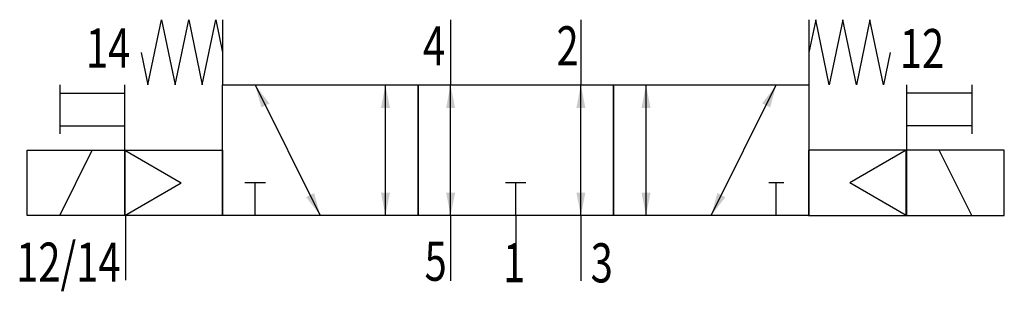
# Model space of a CAD drawing. Extents: x -0.5 to 60, y -0.6 to 16.
import ezdxf
from ezdxf.enums import TextEntityAlignment as Align

# ---------------------------------------------------------------- set-up
doc = ezdxf.new("R2010")
doc.units = 0
doc.layers.add('1', color=7, linetype='CONTINUOUS')

# ---------------------------------------------------------------- blocks, each defined once
blk = doc.blocks.new('LCBP1')
at = {"layer": '1'}
blk.add_line((0, -0.625), (0, 0.625), dxfattribs=at)
blk = doc.blocks.new('LCA1')
at = {"layer": '1', "color": 7}
blk.add_solid([(0, 0), (-1.4, -0.275), (-1.4, 0.275)], dxfattribs=at)
blk = doc.blocks.new('LCA1R')
at = {"layer": '1', "color": 7}
blk.add_solid([(0, 0), (1.4, -0.275), (1.4, 0.275)], dxfattribs=at)
blk = doc.blocks.new('LCBP0')
at = {"layer": '1'}
blk.add_line((0, -0.46875), (0, 0.46875), dxfattribs=at)
blk = doc.blocks.new('B200378_00991752')
at = {"layer": '1'}
for p, q in [((-18, 7.968), (-18, 3.968)), ((-4, 7.968), (-4, 3.968)), ((4, 7.968), (4, 3.968)), ((18, 7.968), (18, 3.968)), ((-28, 3.968), (-28, 0.968)), ((-24, -0.032), (-24, 3.968)), ((-16, 3.968), (-12, -4.032)), ((-8, -4.032), (-8, 3.968)), ((-4, -4.032), (-4, 3.968)), ((4, -4.032), (4, 3.968)), ((8, -4.032), (8, 3.968)), ((12, -4.032), (16, 3.968)), ((24, 3.968), (24, -0.032)), ((28, 3.968), (28, 0.968)), ((-28, 3.468), (-24, 3.468)), ((28, 3.468), (24, 3.468)), ((-28, 1.468), (-24, 1.468)), ((28, 1.468), (24, 1.468)), ((-28, -4.032), (-26, -0.032)), ((-24, -0.032), (-20.536, -2.032)), ((23.973, -0.033), (20.509, -2.033)), ((28, -4.032), (26, -0.032)), ((-24, -4.032), (-20.536, -2.032)), ((-16, -4.032), (-16, -2.032)), ((0, -4.032), (0, -2.032)), ((16, -4.032), (16, -2.032)), ((23.973, -4.033), (20.509, -2.033)), ((-23.959, -3.988), (-23.959, -7.988)), ((-4, -4.032), (-4, -8.032)), ((0, -4.032), (0, -8.032)), ((4, -4.032), (4, -8.032))]:
    blk.add_line(p, q, dxfattribs=at)
for points in [[(-23, 5.968), (-22.583, 3.968), (-21.75, 7.968), (-20.917, 3.968), (-20.083, 7.968), (-19.25, 3.968), (-18.417, 7.968), (-18, 5.968)], [(23, 5.968), (22.583, 3.968), (21.75, 7.968), (20.917, 3.968), (20.083, 7.968), (19.25, 3.968), (18.417, 7.968), (18, 5.968)], [(-18, 3.968), (-6, 3.968), (-6, -4.032), (-18, -4.032), (-18, 3.968)], [(-6, 3.968), (6, 3.968), (6, -4.032), (-6, -4.032), (-6, 3.968)], [(6, 3.968), (18, 3.968), (18, -4.032), (6, -4.032), (6, 3.968)], [(-30, -0.032), (-24, -0.032), (-24, -4.032), (-30, -4.032), (-30, -0.032)], [(-24, -0.032), (-18, -0.032), (-18, -4.032), (-24, -4.032), (-24, -0.032)], [(23.973, -0.033), (17.973, -0.033), (17.973, -4.033), (23.973, -4.033), (23.973, -0.033)], [(30, -0.032), (24, -0.032), (24, -4.032), (30, -4.032), (30, -0.032)]]:
    blk.add_lwpolyline(points, dxfattribs=at)
for name, p, rotation in [('LCA1R', (-16, 3.968), -63.434948822922), ('LCA1', (-8, 3.968), 90), ('LCA1', (-4, 3.968), 90), ('LCA1', (4, 3.968), 90), ('LCA1', (8, 3.968), 90), ('LCA1', (16, 3.968), 63.434948822922), ('LCBP1', (-16, -2.032), 90), ('LCBP1', (0, -2.032), 90), ('LCBP0', (16, -2.032), 90), ('LCA1', (-12, -4.032), -63.434948822922), ('LCA1R', (-8, -4.032), 90), ('LCA1R', (-4, -4.032), 90), ('LCA1R', (4, -4.032), 90), ('LCA1R', (8, -4.032), 90), ('LCA1R', (12, -4.032), 63.434948822922)]:
    blk.add_blockref(name, p, dxfattribs=dict(at, rotation=rotation))
at = {"layer": '1', "width": 0.75}
blk.add_text('14', height=2.4, dxfattribs=at).set_placement((-23.668, 7.432), align=Align.TOP_RIGHT)
for s, p in [('4', (-4.335, 5.168)), ('2', (3.865, 5.168)), ('12/14', (-24.262, -8.088)), ('5', (-4.235, -8.032)), ('1', (0.583, -8.119))]:
    blk.add_text(s, height=2.4, dxfattribs=at).set_placement(p, align=Align.RIGHT)
blk.add_text('12', height=2.4, dxfattribs=at).set_placement((23.584, 7.4), align=Align.TOP_LEFT)
blk.add_text('3', height=2.4, dxfattribs=at).set_placement((4.6, -8.132))

msp = doc.modelspace()

# ---------------------------------------------------------------- block references
at = {"layer": '1'}
msp.add_blockref('B200378_00991752', (30, 8.032), dxfattribs=at)

doc.saveas('drawing.dxf')
